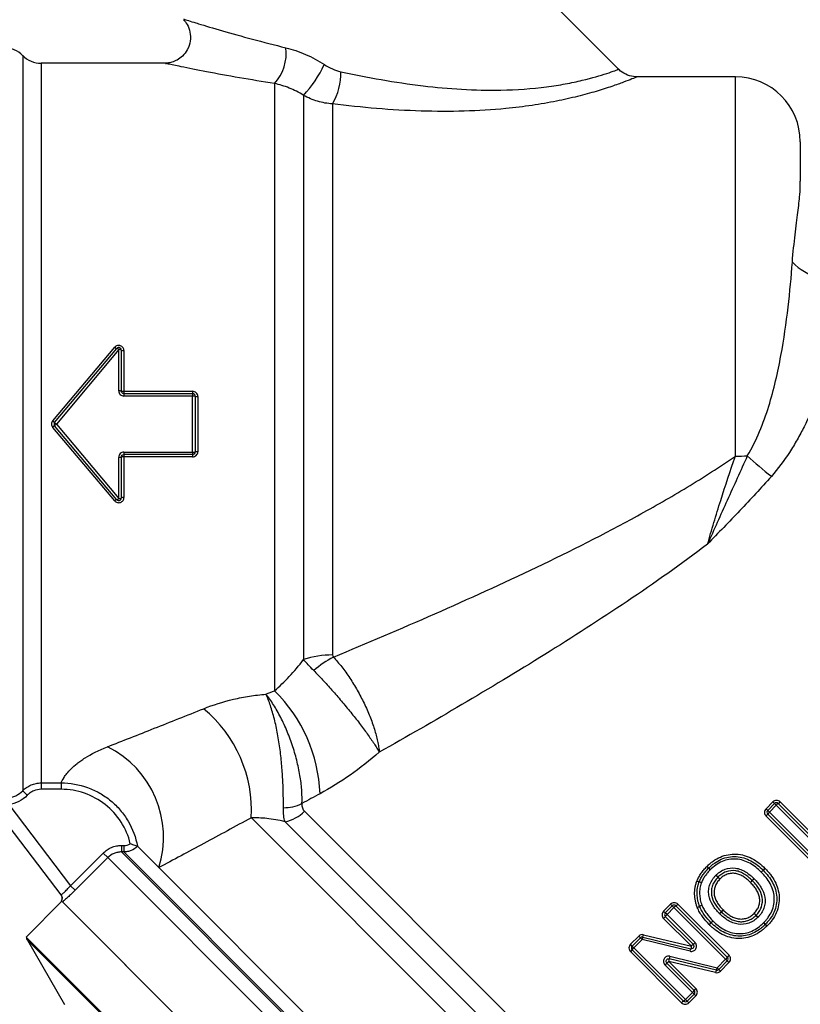
# Model space of a CAD drawing. Units: millimetres. Extents: x 131 to 275, y 83 to 276.
# Drawn here: x 158 to 188, y 201 to 239 of the extents above; entities that cross this region are included whole.
import ezdxf

# ---------------------------------------------------------------- set-up
doc = ezdxf.new("R2010")
doc.units = ezdxf.units.MM

msp = doc.modelspace()

# ---------------------------------------------------------------- linework, layer by layer
at = {"color": 7, "linetype": 'Continuous', "lineweight": 25}
for p, q in [((181.37, 237.204), (171.92, 246.655)), ((163.94, 237.418), (159.144, 237.418)), ((185.882, 236.893), (182.077, 236.893)), ((168.132, 236.636), (168.132, 213.246)), ((169.247, 236.179), (169.247, 214.448)), ((170.362, 235.849), (170.362, 214.623)), ((188.382, 234.393), (188.382, 232.874)), ((159.585, 223.646), (161.976, 226.476)), ((159.661, 223.582), (162.053, 226.433)), ((162.129, 226.389), (159.738, 223.518)), ((162.129, 224.799), (162.129, 226.389)), ((162.229, 226.368), (162.229, 224.79)), ((162.329, 226.348), (162.329, 224.781)), ((162.329, 224.781), (164.976, 224.781)), ((162.329, 224.781), (162.329, 224.69)), ((162.329, 224.69), (162.329, 224.598)), ((162.329, 224.69), (164.976, 224.69)), ((164.976, 224.598), (162.329, 224.598)), ((164.976, 224.781), (164.976, 224.69)), ((164.976, 224.69), (164.976, 224.598)), ((164.976, 222.439), (164.976, 224.598)), ((165.076, 224.59), (165.076, 222.446)), ((165.176, 224.582), (165.176, 222.454)), ((159.661, 223.582), (159.738, 223.518)), ((159.738, 223.518), (159.661, 223.454)), ((162.053, 220.604), (159.661, 223.454)), ((159.738, 223.518), (162.129, 220.648)), ((161.976, 220.561), (159.585, 223.391)), ((162.329, 222.439), (164.976, 222.439)), ((162.329, 222.439), (162.329, 222.346)), ((164.976, 222.346), (162.329, 222.346)), ((162.329, 222.346), (162.329, 222.255)), ((164.976, 222.439), (164.976, 222.346)), ((164.976, 222.346), (164.976, 222.255)), ((162.129, 220.648), (162.129, 222.237)), ((162.229, 222.246), (162.229, 220.668)), ((164.976, 222.255), (162.329, 222.255)), ((162.329, 222.255), (162.329, 220.688)), ((158.43, 209.396), (158.608, 209.222)), ((159.144, 209.696), (159.914, 209.696)), ((159.144, 209.696), (159.144, 209.448)), ((159.914, 209.448), (159.144, 209.448)), ((159.914, 209.696), (159.914, 209.448)), ((159.908, 205.388), (157.204, 208.939)), ((157.894, 208.857), (160.272, 205.735)), ((187.063, 208.698), (187.329, 208.965)), ((187.127, 208.634), (187.063, 208.698)), ((187.127, 208.634), (187.393, 208.901)), ((187.192, 208.569), (187.127, 208.634)), ((187.458, 208.836), (187.192, 208.569)), ((187.393, 208.901), (187.329, 208.965)), ((187.458, 208.836), (187.393, 208.901)), ((189.094, 207.2), (187.458, 208.836)), ((187.535, 208.901), (189.161, 207.274)), ((187.611, 208.966), (189.228, 207.349)), ((189.03, 206.448), (187.062, 208.416)), ((189.107, 206.513), (187.127, 208.493)), ((187.192, 208.569), (189.183, 206.578)), ((162.237, 207.284), (162.236, 207.035)), ((162.237, 207.284), (162.323, 207.284)), ((162.323, 207.284), (162.322, 207.034)), ((162.853, 207.253), (163.674, 206.433)), ((160.272, 205.735), (161.529, 206.992)), ((161.705, 206.816), (160.448, 205.559)), ((161.529, 206.992), (161.705, 206.816)), ((162.322, 207.034), (162.236, 207.035)), ((186.88, 206.26), (186.949, 206.332)), ((186.88, 206.26), (186.951, 206.329)), ((160.272, 205.735), (160.448, 205.559)), ((159.94, 205.136), (158.561, 203.757)), ((159.96, 205.115), (160.068, 205.008)), ((185.749, 179.326), (159.963, 205.112)), ((160.068, 205.008), (185.749, 179.326)), ((183.119, 204.755), (183.386, 205.021)), ((183.183, 204.691), (183.45, 204.957)), ((183.515, 204.892), (183.248, 204.626)), ((183.386, 205.021), (183.45, 204.957)), ((183.45, 204.957), (183.515, 204.892)), ((185.506, 202.901), (183.515, 204.892)), ((183.591, 204.957), (185.571, 202.977)), ((183.668, 205.022), (185.636, 203.054)), ((184.185, 203.406), (183.118, 204.473)), ((183.183, 204.691), (183.119, 204.755)), ((183.248, 204.626), (183.183, 204.691)), ((184.256, 203.477), (183.183, 204.549)), ((183.248, 204.626), (184.327, 203.547)), ((184.371, 177.947), (158.561, 203.757)), ((181.841, 203.477), (182.157, 203.792)), ((181.905, 203.412), (182.221, 203.728)), ((182.221, 203.728), (182.157, 203.792)), ((182.286, 203.663), (182.221, 203.728)), ((182.315, 203.755), (184.162, 203.309)), ((182.345, 203.846), (184.185, 203.406)), ((158.611, 203.636), (160.038, 201.164)), ((181.905, 203.412), (181.841, 203.477)), ((181.97, 203.347), (181.905, 203.412)), ((182.286, 203.663), (181.97, 203.347)), ((181.97, 203.347), (183.961, 201.356)), ((184.139, 203.211), (182.286, 203.663)), ((183.808, 201.226), (181.84, 203.195)), ((183.885, 201.291), (181.905, 203.271)), ((183.359, 203.016), (185.177, 202.572)), ((184.228, 201.623), (183.171, 202.679)), ((183.242, 202.75), (184.293, 201.699)), ((183.313, 202.82), (184.358, 201.776)), ((185.118, 202.389), (183.313, 202.82)), ((185.148, 202.48), (183.336, 202.918)), ((185.177, 202.572), (185.506, 202.901)), ((185.242, 202.507), (185.177, 202.572)), ((185.571, 202.836), (185.242, 202.507)), ((185.635, 202.772), (185.306, 202.443)), ((185.571, 202.836), (185.506, 202.901)), ((185.635, 202.772), (185.571, 202.836)), ((185.306, 202.443), (185.242, 202.507)), ((183.961, 201.356), (184.228, 201.623)), ((184.293, 201.558), (184.026, 201.291)), ((184.357, 201.494), (184.09, 201.227)), ((184.228, 201.623), (184.293, 201.558)), ((184.357, 201.494), (184.293, 201.558)), ((184.026, 201.291), (183.961, 201.356)), ((184.026, 201.291), (184.09, 201.227))]:
    msp.add_line(p, q, dxfattribs=at)
at = {"color": 8, "linetype": 'Continuous', "lineweight": 25}
for p, q in [((158.43, 237.718), (158.43, 209.396)), ((159.144, 237.418), (159.144, 209.696)), ((185.882, 222.287), (185.882, 236.893)), ((167.237, 208.352), (190.653, 184.937)), ((169.287, 208.601), (191.378, 186.51)), ((168.538, 208.2), (191.015, 185.723)), ((187.472, 181.049), (161.705, 206.816)), ((162.236, 207.035), (187.692, 181.579)), ((187.692, 181.665), (162.322, 207.034)), ((163.674, 206.433), (187.911, 182.195)), ((160.87, 201.377), (158.611, 203.636)), ((184.25, 177.997), (160.87, 201.377))]:
    msp.add_line(p, q, dxfattribs=at)
at = {"color": 7, "linetype": 'Continuous', "lineweight": 25, "flags": 128}
for points in [[(187.018, 206.404), (187.005, 206.39), (186.992, 206.376), (186.98, 206.364), (186.969, 206.353), (186.961, 206.344), (186.954, 206.337), (186.95, 206.333), (186.949, 206.332)], [(185.273, 204.657), (185.286, 204.671), (185.299, 204.685), (185.311, 204.697), (185.322, 204.708), (185.331, 204.717), (185.337, 204.724), (185.341, 204.728), (185.342, 204.729)], [(185.34, 204.731), (185.342, 204.732), (185.346, 204.736), (185.352, 204.743), (185.361, 204.752), (185.372, 204.762), (185.385, 204.774), (185.398, 204.787), (185.412, 204.801)], [(185.342, 204.729), (185.344, 204.73), (185.348, 204.734), (185.354, 204.741), (185.363, 204.75), (185.373, 204.761), (185.385, 204.773), (185.399, 204.787), (185.412, 204.801)]]:
    msp.add_lwpolyline(points, dxfattribs=at)
at = {"color": 7, "linetype": 'Continuous', "lineweight": 25}
for centre, radius, start, end in [((157.715, 237.018), 1, 44.427, 90), ((166.849, 237.799), 1.731, 317.8094, 7.1664), ((159.144, 238.418), 1, 224.427, 270), ((165.87, 239.325), 4.615, 317.027, 334.8782), ((168.392, 237.022), 2.293, 329.2483, 1.7697), ((185.882, 234.393), 2.5, 0, 90), ((189.53, 231.148), 2.014, 223.7891, 290.963), ((162.079, 226.569), 0.139, 222.2126, 259.1725), ((162.129, 226.368), 0.1, 0, 140), ((162.022, 226.29), 0.146, 42.4708, 77.7127), ((162.153, 226.25), 0.141, 57.3448, 99.799), ((162.305, 226.486), 0.14, 237.1383, 279.8466), ((162.154, 224.515), 0.285, 74.6999, 94.9914), ((162.305, 225.063), 0.283, 254.5935, 275.0246), ((164.976, 224.59), 0.1, 0, 90), ((165.001, 224.263), 0.335, 77.0567, 94.2488), ((165.151, 224.915), 0.333, 256.966, 274.2777), ((161.87, 226.331), 3.526, 229.5978, 231.2131), ((161.87, 220.705), 3.526, 128.7869, 130.4022), ((159.738, 223.518), 0.1, 140, 220), ((165.001, 222.773), 0.335, 265.7512, 282.9433), ((164.976, 222.446), 0.1, 270, 0), ((165.151, 222.122), 0.333, 85.7223, 103.034), ((185.884, 249.032), 26.745, 269.9967, 270.9811), ((202.657, 240.576), 24.506, 228.2585, 231.096), ((162.154, 222.521), 0.285, 265.0086, 285.3001), ((162.305, 221.973), 0.283, 84.9754, 105.4065), ((162.079, 220.468), 0.139, 100.8275, 137.7874), ((162.129, 220.668), 0.1, 220, 0), ((162.022, 220.746), 0.146, 282.2873, 317.5292), ((162.153, 220.787), 0.141, 260.201, 302.6552), ((162.305, 220.55), 0.14, 80.1534, 122.8617), ((170.349, 211.058), 3.565, 89.7885, 108.0065), ((172.335, 210.882), 4.141, 117.8761, 130.6073), ((164.009, 209.058), 5.877, 2.1585, 45.453), ((162.13, 208.623), 5.114, 356.9624, 50.2438), ((159.955, 207.603), 3.898, 342.5262, 63.436), ((168.494, 210.304), 1.564, 269.1273, 296.2058), ((187.197, 208.563), 0.1, 135, 225), ((187.464, 208.83), 0.1, 45, 135), ((187.699, 208.63), 0.317, 121.2775, 139.4959), ((187.371, 209.17), 0.315, 301.1996, 319.5205), ((168.274, 209.595), 1.419, 280.7155, 315.5283), ((186.857, 208.656), 0.315, 310.4795, 328.8004), ((187.398, 208.328), 0.317, 130.5041, 148.7225), ((198.063, 220.047), 18.988, 225.6265, 225.8996), ((178.187, 200.171), 9.131, 43.129, 43.6969), ((184.92, 206.341), 0.1, 133.5637, 135.6906), ((169.409, 190.494), 22.175, 45.6345, 45.8715), ((192.626, 213.711), 10.663, 223.1875, 223.6803), ((224.898, 167.069), 54.601, 133.9202, 134.0252), ((174.134, 194.515), 15.998, 46.2001, 46.5817), ((196.583, 216.964), 15.751, 223.3935, 223.7811), ((198.373, 219.814), 19.039, 226.247, 226.5643), ((171.666, 193.107), 18.745, 43.4111, 43.7334), ((210.163, 183.124), 32.844, 135.8407, 136.0151), ((227.392, 164.059), 58.504, 134.20009, 134.29802), ((186.879, 206.26), 0.1, 43.9465, 46.0712), ((184.632, 206.475), 0.613, 247.6085, 256.224), ((184.68, 206.525), 0.67, 245.4428, 253.3108), ((184.579, 205.845), 0.1, 157.3008, 159.6441), ((184.306, 205.192), 0.711, 67.8569, 75.3636), ((184.253, 205.14), 0.779, 65.6734, 72.5118), ((155.885, 235.544), 42.614, 315.8507, 315.9851), ((156.759, 236.415), 42.612, 314.191, 314.3254), ((159.7, 205.249), 0.25, 335.5762, 37.292), ((159.709, 205.237), 0.25, 336.584, 37.2826), ((183.52, 204.887), 0.1, 45, 135), ((183.756, 204.686), 0.317, 121.2775, 139.4959), ((183.428, 205.227), 0.315, 301.1996, 319.5205), ((184.233, 205.471), 0.591, 287.557, 297.0808), ((184.21, 205.448), 0.587, 290.4686, 300.0834), ((184.797, 204.346), 0.667, 107.816, 116.2677), ((184.596, 204.979), 0.1, 199.8992, 202.8367), ((184.825, 204.369), 0.654, 110.7056, 119.3418), ((182.914, 204.713), 0.315, 310.4795, 328.8004), ((183.254, 204.62), 0.1, 135, 225), ((183.454, 204.385), 0.317, 130.5041, 148.7225), ((247.129, 140.839), 88.882, 134.0413, 134.10577), ((174.556, 191.888), 17.564, 46.3518, 46.6958), ((199.133, 216.464), 17.208, 223.2691, 223.6202), ((176.217, 194.608), 14.459, 43.2499, 43.6721), ((196.876, 215.267), 14.759, 226.3009, 226.7146), ((203.564, 185.37), 26.557, 134.5099, 134.7256), ((199.613, 190.074), 20.436, 135.8555, 136.1359), ((167.459, 222.105), 24.95, 314.4995, 314.7291), ((185.018, 204.379), 0.1, 224.6717, 226.0658), ((167.031, 221.674), 24.953, 315.8936, 316.1232), ((179.245, 196.933), 10.677, 43.1898, 43.682), ((194.273, 211.961), 10.581, 226.33, 226.8266), ((186.961, 204.313), 0.1, 313.5656, 316.4475), ((193.703, 210.491), 9.143, 223.1315, 223.6986), ((180.841, 197.63), 9.061, 46.3132, 46.8855), ((159.044, 203.886), 0.5, 195, 210), ((182.292, 203.658), 0.1, 76.4211, 135), ((182.629, 203.604), 0.348, 154.386, 170.2332), ((182.027, 203.899), 0.322, 333.4054, 350.5212), ((181.976, 203.342), 0.1, 135, 225), ((182.176, 203.107), 0.317, 130.5041, 148.7225), ((181.89, 203.78), 2.32, 345.797, 348.2832), ((188.403, 202.362), 4.346, 166.0896, 167.4126), ((186.812, 200.814), 3.691, 133.8358, 135.388), ((181.684, 206.155), 3.713, 313.8425, 315.3858), ((181.635, 203.434), 0.315, 310.4795, 328.8004), ((185.975, 202.358), 2.697, 165.8948, 168.0319), ((185.3, 203.142), 0.317, 310.5041, 328.7225), ((185.841, 202.814), 0.315, 130.4795, 148.8004), ((185.5, 202.907), 0.1, 315, 45), ((186.767, 199.118), 5.061, 134.1509, 135.283), ((179.738, 206.36), 5.032, 314.1459, 315.2847), ((177.567, 204.233), 5.917, 346.1879, 347.1587), ((184.834, 202.631), 0.348, 334.397, 350.2427), ((185.436, 202.336), 0.322, 153.4163, 170.5308), ((185.171, 202.578), 0.1, 256.431, 315), ((184.022, 201.864), 0.317, 310.5041, 328.7225), ((184.562, 201.536), 0.315, 130.4795, 148.8004), ((184.222, 201.628), 0.1, 315, 45), ((184.048, 201.022), 0.315, 121.1996, 139.5205), ((183.72, 201.562), 0.317, 301.2775, 319.4959), ((183.956, 201.362), 0.1, 225, 315)]:
    msp.add_arc(centre, radius, start, end, dxfattribs=at)
for points, knots in [([(164.623, 239.096), (164.672, 239.038), (164.79, 238.898), (164.892, 238.612), (164.903, 238.269), (164.795, 237.944), (164.606, 237.697), (164.393, 237.541), (164.19, 237.458), (164.04, 237.424), (163.959, 237.422), (163.939, 237.422)], [0, 0, 0, 0, 0.1002281, 0.2404001, 0.392234, 0.5480839, 0.6845582, 0.7975547, 0.8936169, 0.9735159, 1, 1, 1, 1]), ([(168.567, 238.015), (168.821, 237.953), (169.077, 237.866), (169.574, 237.649), (169.815, 237.518), (170.049, 237.365)], [0, 0, 0, 0, 0.5, 0.5, 1, 1, 1, 1]), ([(170.049, 237.365), (170.148, 237.301), (170.251, 237.245), (170.463, 237.153), (170.572, 237.117), (170.684, 237.093)], [0, 0, 0, 0, 0.5, 0.5, 1, 1, 1, 1]), ([(182.078, 236.899), (182.038, 236.899), (181.892, 236.898), (181.655, 236.987), (181.453, 237.098), (181.387, 237.192), (181.381, 237.201)], [0, 0, 0, 0, 0.151946, 0.55835, 0.95994, 1, 1, 1, 1]), ([(169.247, 236.179), (169.068, 236.295), (168.883, 236.389), (168.508, 236.54), (168.317, 236.597), (168.132, 236.636)], [0, 0, 0, 0, 0.5, 0.5, 1, 1, 1, 1]), ([(170.362, 235.849), (170.168, 235.864), (169.978, 235.899), (169.605, 236.009), (169.421, 236.085), (169.247, 236.179)], [0, 0, 0, 0, 0.5, 0.5, 1, 1, 1, 1]), ([(188.076, 229.754), (188.106, 230.142), (188.144, 230.492), (188.202, 230.971), (188.221, 231.124), (188.258, 231.409), (188.275, 231.544), (188.321, 231.923), (188.345, 232.145), (188.376, 232.543), (188.382, 232.719), (188.382, 232.874)], [0, 0, 0, 0, 0.25, 0.25, 0.375, 0.375, 0.5, 0.5, 0.75, 0.75, 1, 1, 1, 1]), ([(186.341, 222.291), (186.525, 222.593), (186.679, 222.908), (186.949, 223.552), (187.064, 223.879), (187.266, 224.531), (187.354, 224.858), (187.508, 225.51), (187.576, 225.836), (187.753, 226.796), (187.84, 227.416), (187.981, 228.617), (188.034, 229.197), (188.076, 229.754)], [0, 0, 0, 0, 0.125, 0.125, 0.25, 0.25, 0.375, 0.375, 0.5, 0.5, 0.75, 0.75, 1, 1, 1, 1]), ([(190.251, 229.267), (190.156, 228.672), (190.041, 228.052), (189.753, 226.774), (189.579, 226.115), (189.246, 225.104), (189.123, 224.762), (188.849, 224.084), (188.698, 223.747), (188.445, 223.248), (188.356, 223.082), (188.167, 222.753), (188.068, 222.589), (187.754, 222.107), (187.524, 221.798), (187.267, 221.505)], [0, 0, 0, 0, 0.25, 0.25, 0.5, 0.5, 0.625, 0.625, 0.75, 0.75, 0.8125, 0.8125, 0.875, 0.875, 1, 1, 1, 1]), ([(162.329, 226.348), (162.329, 226.389), (162.317, 226.428), (162.271, 226.494), (162.237, 226.52), (162.16, 226.548), (162.117, 226.55), (162.038, 226.529), (162.002, 226.507), (161.976, 226.476)], [0, 0, 0, 0, 0.25, 0.25, 0.5, 0.5, 0.75, 0.75, 1, 1, 1, 1]), ([(162.129, 224.799), (162.129, 224.746), (162.151, 224.694), (162.224, 224.62), (162.276, 224.598), (162.329, 224.598)], [0, 0, 0, 0, 0.5, 0.5, 1, 1, 1, 1]), ([(162.329, 224.69), (162.303, 224.69), (162.277, 224.701), (162.24, 224.738), (162.229, 224.764), (162.229, 224.79)], [0, 0, 0, 0, 0.5, 0.5, 1, 1, 1, 1]), ([(165.176, 224.582), (165.176, 224.635), (165.154, 224.686), (165.08, 224.76), (165.029, 224.781), (164.976, 224.781)], [0, 0, 0, 0, 0.5, 0.5, 1, 1, 1, 1]), ([(159.585, 223.646), (159.554, 223.61), (159.538, 223.565), (159.538, 223.472), (159.554, 223.426), (159.585, 223.391)], [0, 0, 0, 0, 0.5, 0.5, 1, 1, 1, 1]), ([(162.329, 222.439), (162.276, 222.439), (162.224, 222.417), (162.151, 222.342), (162.129, 222.29), (162.129, 222.237)], [0, 0, 0, 0, 0.5, 0.5, 1, 1, 1, 1]), ([(162.229, 222.246), (162.229, 222.272), (162.24, 222.298), (162.277, 222.335), (162.303, 222.346), (162.329, 222.346)], [0, 0, 0, 0, 0.5, 0.5, 1, 1, 1, 1]), ([(164.976, 222.255), (165.029, 222.255), (165.08, 222.277), (165.154, 222.35), (165.176, 222.401), (165.176, 222.454)], [0, 0, 0, 0, 0.5, 0.5, 1, 1, 1, 1]), ([(170.399, 214.542), (171.689, 215.078), (172.994, 215.633), (175.611, 216.784), (176.926, 217.381), (179.537, 218.632), (180.835, 219.286), (182.757, 220.341), (183.393, 220.705), (184.652, 221.468), (185.276, 221.867), (185.882, 222.287)], [0, 0, 0, 0, 0.25, 0.25, 0.5, 0.5, 0.75, 0.75, 0.875, 0.875, 1, 1, 1, 1]), ([(186.341, 222.291), (186.084, 221.719), (185.824, 221.149), (185.438, 220.295), (185.311, 220.012), (185.059, 219.448), (184.934, 219.168), (184.811, 218.892)], [0, 0, 0, 0, 0.5, 0.5, 0.75, 0.75, 1, 1, 1, 1]), ([(184.811, 218.892), (184.887, 219.165), (184.968, 219.443), (185.138, 220.007), (185.227, 220.294), (185.499, 221.151), (185.688, 221.719), (185.882, 222.287)], [0, 0, 0, 0, 0.25, 0.25, 0.5, 0.5, 1, 1, 1, 1]), ([(187.267, 221.505), (186.872, 221.057), (186.465, 220.619), (185.641, 219.753), (185.222, 219.326), (184.811, 218.892)], [0, 0, 0, 0, 0.5, 0.5, 1, 1, 1, 1]), ([(161.976, 220.561), (162.002, 220.529), (162.038, 220.507), (162.117, 220.486), (162.161, 220.488), (162.237, 220.516), (162.271, 220.542), (162.317, 220.608), (162.329, 220.648), (162.329, 220.688)], [0, 0, 0, 0, 0.25, 0.25, 0.5, 0.5, 0.75, 0.75, 1, 1, 1, 1]), ([(184.811, 218.892), (183.795, 218.123), (182.76, 217.393), (180.666, 215.985), (179.608, 215.306), (177.481, 213.983), (176.413, 213.34), (174.283, 212.086), (173.22, 211.475), (172.167, 210.879)], [0, 0, 0, 0, 0.25, 0.25, 0.5, 0.5, 0.75, 0.75, 1, 1, 1, 1]), ([(168.132, 213.246), (168.32, 213.411), (168.51, 213.593), (168.884, 213.992), (169.07, 214.212), (169.247, 214.448)], [0, 0, 0, 0, 0.5, 0.5, 1, 1, 1, 1]), ([(170.399, 214.542), (170.506, 214.427), (170.613, 214.301), (170.77, 214.099), (170.822, 214.029), (170.926, 213.885), (170.978, 213.81), (171.129, 213.581), (171.226, 213.424), (171.41, 213.1), (171.499, 212.931), (171.66, 212.595), (171.734, 212.428), (171.835, 212.177), (171.866, 212.093), (171.925, 211.927), (171.952, 211.846), (172.027, 211.606), (172.068, 211.451), (172.116, 211.227), (172.13, 211.154), (172.152, 211.013), (172.161, 210.944), (172.167, 210.879)], [0, 0, 0, 0, 0.125, 0.125, 0.1875, 0.1875, 0.25, 0.25, 0.375, 0.375, 0.5, 0.5, 0.625, 0.625, 0.6875, 0.6875, 0.75, 0.75, 0.875, 0.875, 0.9375, 0.9375, 1, 1, 1, 1]), ([(169.64, 214.026), (169.751, 213.912), (169.865, 213.792), (170.041, 213.603), (170.1, 213.538), (170.221, 213.405), (170.282, 213.337), (170.465, 213.13), (170.587, 212.99), (170.829, 212.705), (170.95, 212.558), (171.182, 212.271), (171.294, 212.13), (171.455, 211.92), (171.508, 211.85), (171.609, 211.713), (171.658, 211.647), (171.798, 211.451), (171.884, 211.327), (172.001, 211.149), (172.038, 211.092), (172.106, 210.982), (172.138, 210.928), (172.167, 210.879)], [0, 0, 0, 0, 0.125, 0.125, 0.1875, 0.1875, 0.25, 0.25, 0.375, 0.375, 0.5, 0.5, 0.625, 0.625, 0.6875, 0.6875, 0.75, 0.75, 0.875, 0.875, 0.9375, 0.9375, 1, 1, 1, 1]), ([(165.401, 212.555), (165.762, 212.7), (166.145, 212.821), (166.749, 212.963), (166.956, 213.004), (167.374, 213.07), (167.586, 213.096), (167.8, 213.114)], [0, 0, 0, 0, 0.5, 0.5, 0.75, 0.75, 1, 1, 1, 1]), ([(168.471, 208.74), (168.473, 208.885), (168.472, 209.043), (168.468, 209.3), (168.465, 209.39), (168.459, 209.573), (168.455, 209.666), (168.446, 209.857), (168.44, 209.954), (168.427, 210.152), (168.42, 210.254), (168.394, 210.56), (168.372, 210.764), (168.319, 211.175), (168.287, 211.381), (168.213, 211.778), (168.172, 211.969), (168.078, 212.34), (168.027, 212.513), (167.946, 212.753), (167.918, 212.83), (167.86, 212.977), (167.83, 213.048), (167.8, 213.114)], [0, 0, 0, 0, 0.125, 0.125, 0.1875, 0.1875, 0.25, 0.25, 0.3125, 0.3125, 0.375, 0.375, 0.5, 0.5, 0.625, 0.625, 0.75, 0.75, 0.875, 0.875, 0.9375, 0.9375, 1, 1, 1, 1]), ([(169.185, 208.901), (169.194, 209.047), (169.193, 209.206), (169.176, 209.462), (169.169, 209.55), (169.148, 209.731), (169.135, 209.823), (169.106, 210.01), (169.088, 210.105), (169.049, 210.299), (169.027, 210.398), (168.955, 210.694), (168.899, 210.892), (168.77, 211.286), (168.698, 211.484), (168.542, 211.861), (168.459, 212.043), (168.28, 212.392), (168.188, 212.555), (168.045, 212.779), (167.997, 212.851), (167.899, 212.988), (167.849, 213.053), (167.8, 213.114)], [0, 0, 0, 0, 0.125, 0.125, 0.1875, 0.1875, 0.25, 0.25, 0.3125, 0.3125, 0.375, 0.375, 0.5, 0.5, 0.625, 0.625, 0.75, 0.75, 0.875, 0.875, 0.9375, 0.9375, 1, 1, 1, 1]), ([(161.699, 211.09), (162.278, 211.317), (162.881, 211.553), (164.119, 212.043), (164.754, 212.295), (165.401, 212.555)], [0, 0, 0, 0, 0.5, 0.5, 1, 1, 1, 1]), ([(159.914, 209.696), (159.933, 209.745), (159.964, 209.815), (160.051, 209.952), (160.088, 210.003), (160.178, 210.114), (160.232, 210.174), (160.361, 210.301), (160.437, 210.369), (160.57, 210.474), (160.618, 210.51), (160.72, 210.583), (160.776, 210.621), (161.068, 210.806), (161.352, 210.955), (161.699, 211.09)], [0, 0, 0, 0, 0.25, 0.25, 0.375, 0.375, 0.5, 0.5, 0.625, 0.625, 0.6875, 0.6875, 0.75, 0.75, 1, 1, 1, 1]), ([(172.167, 210.879), (171.805, 210.561), (171.427, 210.266), (170.663, 209.733), (170.275, 209.493), (169.882, 209.279)], [0, 0, 0, 0, 0.5, 0.5, 1, 1, 1, 1]), ([(157.858, 209.104), (157.967, 209.119), (158.07, 209.152), (158.266, 209.252), (158.353, 209.317), (158.43, 209.396)], [0, 0, 0, 0, 0.5, 0.5, 1, 1, 1, 1]), ([(158.43, 209.396), (158.476, 209.443), (158.527, 209.486), (158.636, 209.56), (158.695, 209.592), (158.817, 209.644), (158.88, 209.663), (159.01, 209.69), (159.077, 209.696), (159.144, 209.696)], [0, 0, 0, 0, 0.25, 0.25, 0.5, 0.5, 0.75, 0.75, 1, 1, 1, 1]), ([(159.144, 209.448), (159.043, 209.448), (158.945, 209.428), (158.807, 209.369), (158.763, 209.345), (158.681, 209.289), (158.643, 209.258), (158.608, 209.222)], [0, 0, 0, 0, 0.5, 0.5, 0.75, 0.75, 1, 1, 1, 1]), ([(159.914, 209.696), (160.262, 209.696), (160.601, 209.637), (161.091, 209.46), (161.247, 209.387), (161.545, 209.217), (161.688, 209.118), (161.955, 208.897), (162.077, 208.776), (162.299, 208.514), (162.4, 208.373), (162.665, 207.924), (162.789, 207.595), (162.853, 207.253)], [0, 0, 0, 0, 0.25, 0.25, 0.375, 0.375, 0.5, 0.5, 0.625, 0.625, 0.75, 0.75, 1, 1, 1, 1]), ([(162.576, 207.353), (162.503, 207.651), (162.383, 207.93), (162.052, 208.446), (161.848, 208.671), (161.366, 209.051), (161.1, 209.196), (160.52, 209.398), (160.221, 209.448), (159.914, 209.448)], [0, 0, 0, 0, 0.25, 0.25, 0.5, 0.5, 0.75, 0.75, 1, 1, 1, 1]), ([(158.608, 209.222), (158.512, 209.123), (158.403, 209.043), (158.159, 208.918), (158.03, 208.877), (157.894, 208.857)], [0, 0, 0, 0, 0.5, 0.5, 1, 1, 1, 1]), ([(187.611, 208.966), (187.574, 209.003), (187.522, 209.024), (187.418, 209.023), (187.366, 209.002), (187.329, 208.965)], [0, 0, 0, 0, 0.5, 0.5, 1, 1, 1, 1]), ([(168.538, 208.2), (168.513, 208.269), (168.495, 208.348), (168.473, 208.529), (168.469, 208.63), (168.471, 208.74)], [0, 0, 0, 0, 0.5, 0.5, 1, 1, 1, 1]), ([(169.185, 208.901), (169.18, 208.837), (169.187, 208.779), (169.223, 208.679), (169.251, 208.637), (169.287, 208.601)], [0, 0, 0, 0, 0.5, 0.5, 1, 1, 1, 1]), ([(187.063, 208.698), (187.025, 208.661), (187.004, 208.609), (187.004, 208.505), (187.025, 208.454), (187.062, 208.416)], [0, 0, 0, 0, 0.5, 0.5, 1, 1, 1, 1]), ([(167.237, 208.352), (166.615, 208.014), (166.005, 207.683), (164.814, 207.042), (164.233, 206.731), (163.674, 206.433)], [0, 0, 0, 0, 0.5, 0.5, 1, 1, 1, 1]), ([(168.538, 208.2), (168.288, 208.264), (168.053, 208.301), (167.616, 208.346), (167.417, 208.352), (167.237, 208.352)], [0, 0, 0, 0, 0.5, 0.5, 1, 1, 1, 1]), ([(161.529, 206.992), (161.576, 207.039), (161.627, 207.081), (161.736, 207.153), (161.793, 207.184), (161.914, 207.234), (161.978, 207.253), (162.106, 207.278), (162.171, 207.284), (162.237, 207.284)], [0, 0, 0, 0, 0.25, 0.25, 0.5, 0.5, 0.75, 0.75, 1, 1, 1, 1]), ([(162.853, 207.254), (162.783, 207.184), (162.7, 207.129), (162.564, 207.073), (162.516, 207.058), (162.42, 207.039), (162.372, 207.034), (162.322, 207.034)], [0, 0, 0, 0, 0.5, 0.5, 0.75, 0.75, 1, 1, 1, 1]), ([(162.853, 207.254), (162.846, 207.256), (162.809, 207.267), (162.704, 207.302), (162.639, 207.326), (162.576, 207.353)], [0, 0, 0, 0, 0.5, 0.5, 1, 1, 1, 1]), ([(162.236, 207.035), (162.187, 207.035), (162.138, 207.03), (162.042, 207.011), (161.995, 206.997), (161.858, 206.941), (161.775, 206.886), (161.705, 206.816)], [0, 0, 0, 0, 0.25, 0.25, 0.5, 0.5, 1, 1, 1, 1]), ([(184.789, 206.479), (184.827, 206.515), (184.866, 206.552), (184.945, 206.62), (184.987, 206.653), (185.115, 206.745), (185.207, 206.797), (185.398, 206.88), (185.5, 206.912), (185.707, 206.949), (185.813, 206.956), (186.021, 206.946), (186.124, 206.929), (186.327, 206.871), (186.424, 206.832), (186.61, 206.734), (186.699, 206.676), (186.865, 206.548), (186.942, 206.477), (187.018, 206.404)], [0, 0, 0, 0, 0.0625, 0.0625, 0.125, 0.125, 0.25, 0.25, 0.375, 0.375, 0.5, 0.5, 0.625, 0.625, 0.75, 0.75, 0.875, 0.875, 1, 1, 1, 1]), ([(184.851, 206.413), (184.887, 206.448), (184.923, 206.482), (184.998, 206.547), (185.037, 206.577), (185.158, 206.664), (185.245, 206.713), (185.426, 206.792), (185.521, 206.821), (185.717, 206.856), (185.816, 206.861), (186.013, 206.85), (186.113, 206.833), (186.301, 206.776), (186.391, 206.738), (186.566, 206.644), (186.649, 206.589), (186.805, 206.468), (186.877, 206.401), (186.949, 206.332)], [0, 0, 0, 0, 0.0625, 0.0625, 0.125, 0.125, 0.25, 0.25, 0.375, 0.375, 0.5, 0.5, 0.625, 0.625, 0.75, 0.75, 0.875, 0.875, 1, 1, 1, 1]), ([(186.88, 206.26), (186.812, 206.324), (186.745, 206.388), (186.599, 206.502), (186.522, 206.554), (186.358, 206.644), (186.274, 206.681), (186.098, 206.736), (186.005, 206.753), (185.82, 206.766), (185.727, 206.761), (185.543, 206.73), (185.454, 206.703), (185.283, 206.629), (185.202, 206.582), (185.051, 206.474), (184.982, 206.411), (184.915, 206.347)], [0, 0, 0, 0, 0.125, 0.125, 0.25, 0.25, 0.375, 0.375, 0.5, 0.5, 0.625, 0.625, 0.75, 0.75, 0.875, 0.875, 1, 1, 1, 1]), ([(184.401, 205.916), (184.423, 205.968), (184.447, 206.02), (184.502, 206.119), (184.532, 206.167), (184.597, 206.26), (184.632, 206.305), (184.705, 206.392), (184.744, 206.433), (184.784, 206.474)], [0, 0, 0, 0, 0.25, 0.25, 0.5, 0.5, 0.75, 0.75, 1, 1, 1, 1]), ([(184.487, 205.884), (184.508, 205.933), (184.53, 205.982), (184.582, 206.076), (184.61, 206.121), (184.672, 206.209), (184.705, 206.252), (184.774, 206.333), (184.811, 206.372), (184.849, 206.411)], [0, 0, 0, 0, 0.25, 0.25, 0.5, 0.5, 0.75, 0.75, 1, 1, 1, 1]), ([(184.915, 206.347), (184.879, 206.311), (184.844, 206.274), (184.779, 206.197), (184.748, 206.157), (184.69, 206.074), (184.663, 206.031), (184.614, 205.943), (184.593, 205.897), (184.574, 205.85)], [0, 0, 0, 0, 0.25, 0.25, 0.5, 0.5, 0.75, 0.75, 1, 1, 1, 1]), ([(185.137, 206.143), (185.163, 206.167), (185.188, 206.191), (185.242, 206.235), (185.269, 206.255), (185.356, 206.313), (185.418, 206.346), (185.613, 206.417), (185.755, 206.431), (185.96, 206.403), (186.028, 206.385), (186.157, 206.334), (186.218, 206.303), (186.336, 206.231), (186.393, 206.189), (186.5, 206.102), (186.551, 206.054), (186.601, 206.006)], [0, 0, 0, 0, 0.0625, 0.0625, 0.125, 0.125, 0.25, 0.25, 0.5, 0.5, 0.625, 0.625, 0.75, 0.75, 0.875, 0.875, 1, 1, 1, 1]), ([(187.023, 206.399), (187.06, 206.361), (187.096, 206.323), (187.166, 206.245), (187.199, 206.205), (187.294, 206.08), (187.351, 205.993), (187.447, 205.81), (187.487, 205.715), (187.545, 205.514), (187.563, 205.409), (187.573, 205.2), (187.567, 205.096), (187.53, 204.89), (187.499, 204.789), (187.416, 204.598), (187.363, 204.507), (187.272, 204.378), (187.24, 204.337), (187.172, 204.258), (187.135, 204.22), (187.099, 204.182)], [0, 0, 0, 0, 0.0625, 0.0625, 0.125, 0.125, 0.25, 0.25, 0.375, 0.375, 0.5, 0.5, 0.625, 0.625, 0.75, 0.75, 0.875, 0.875, 0.9375, 0.9375, 1, 1, 1, 1]), ([(185.268, 204.662), (185.22, 204.712), (185.172, 204.762), (185.084, 204.87), (185.044, 204.926), (184.933, 205.104), (184.879, 205.235), (184.85, 205.444), (184.849, 205.514), (184.863, 205.653), (184.878, 205.721), (184.926, 205.853), (184.958, 205.915), (185.016, 206.002), (185.037, 206.03), (185.081, 206.084), (185.106, 206.11), (185.13, 206.135)], [0, 0, 0, 0, 0.125, 0.125, 0.25, 0.25, 0.5, 0.5, 0.625, 0.625, 0.75, 0.75, 0.875, 0.875, 0.9375, 0.9375, 1, 1, 1, 1]), ([(185.207, 206.062), (185.185, 206.039), (185.163, 206.015), (185.122, 205.967), (185.104, 205.941), (185.051, 205.863), (185.022, 205.806), (184.978, 205.687), (184.965, 205.626), (184.953, 205.5), (184.954, 205.436), (184.983, 205.247), (185.035, 205.13), (185.136, 204.97), (185.173, 204.919), (185.253, 204.822), (185.296, 204.777), (185.34, 204.731)], [0, 0, 0, 0, 0.0625, 0.0625, 0.125, 0.125, 0.25, 0.25, 0.375, 0.375, 0.5, 0.5, 0.75, 0.75, 0.875, 0.875, 1, 1, 1, 1]), ([(185.283, 205.989), (185.264, 205.968), (185.244, 205.948), (185.207, 205.904), (185.19, 205.881), (185.143, 205.811), (185.117, 205.761), (185.058, 205.601), (185.048, 205.485), (185.077, 205.318), (185.094, 205.263), (185.138, 205.159), (185.166, 205.109), (185.228, 205.014), (185.261, 204.969), (185.333, 204.882), (185.373, 204.841), (185.412, 204.801)], [0, 0, 0, 0, 0.0625, 0.0625, 0.125, 0.125, 0.25, 0.25, 0.5, 0.5, 0.625, 0.625, 0.75, 0.75, 0.875, 0.875, 1, 1, 1, 1]), ([(186.531, 205.934), (186.486, 205.977), (186.44, 206.021), (186.344, 206.101), (186.293, 206.138), (186.187, 206.205), (186.131, 206.234), (186.016, 206.282), (185.954, 206.3), (185.769, 206.327), (185.641, 206.315), (185.464, 206.25), (185.408, 206.22), (185.33, 206.168), (185.305, 206.149), (185.257, 206.109), (185.234, 206.087), (185.211, 206.065)], [0, 0, 0, 0, 0.125, 0.125, 0.25, 0.25, 0.375, 0.375, 0.5, 0.5, 0.75, 0.75, 0.875, 0.875, 0.9375, 0.9375, 1, 1, 1, 1]), ([(186.461, 205.862), (186.421, 205.901), (186.381, 205.94), (186.294, 206.012), (186.249, 206.046), (186.155, 206.107), (186.106, 206.134), (186.003, 206.178), (185.949, 206.196), (185.838, 206.214), (185.781, 206.216), (185.67, 206.207), (185.614, 206.194), (185.509, 206.156), (185.46, 206.128), (185.366, 206.065), (185.324, 206.028), (185.283, 205.989)], [0, 0, 0, 0, 0.125, 0.125, 0.25, 0.25, 0.375, 0.375, 0.5, 0.5, 0.625, 0.625, 0.75, 0.75, 0.875, 0.875, 1, 1, 1, 1]), ([(186.605, 206.001), (186.653, 205.951), (186.702, 205.9), (186.789, 205.792), (186.831, 205.736), (186.94, 205.559), (186.995, 205.427), (187.037, 205.152), (187.025, 205.007), (186.957, 204.809), (186.927, 204.746), (186.87, 204.657), (186.849, 204.629), (186.805, 204.575), (186.781, 204.549), (186.757, 204.524)], [0, 0, 0, 0, 0.125, 0.125, 0.25, 0.25, 0.5, 0.5, 0.75, 0.75, 0.875, 0.875, 0.9375, 0.9375, 1, 1, 1, 1]), ([(186.967, 204.307), (186.999, 204.341), (187.031, 204.374), (187.092, 204.444), (187.121, 204.481), (187.201, 204.593), (187.247, 204.673), (187.321, 204.843), (187.347, 204.931), (187.378, 205.112), (187.382, 205.205), (187.371, 205.39), (187.353, 205.481), (187.298, 205.658), (187.261, 205.741), (187.173, 205.903), (187.12, 205.98), (187.007, 206.126), (186.944, 206.193), (186.88, 206.26)], [0, 0, 0, 0, 0.0625, 0.0625, 0.125, 0.125, 0.25, 0.25, 0.375, 0.375, 0.5, 0.5, 0.625, 0.625, 0.75, 0.75, 0.875, 0.875, 1, 1, 1, 1]), ([(186.951, 206.329), (187.02, 206.258), (187.087, 206.186), (187.207, 206.031), (187.262, 205.948), (187.355, 205.775), (187.394, 205.685), (187.449, 205.496), (187.467, 205.398), (187.478, 205.202), (187.473, 205.102), (187.439, 204.91), (187.41, 204.815), (187.331, 204.634), (187.283, 204.55), (187.197, 204.429), (187.166, 204.39), (187.102, 204.316), (187.068, 204.28), (187.034, 204.244)], [0, 0, 0, 0, 0.125, 0.125, 0.25, 0.25, 0.375, 0.375, 0.5, 0.5, 0.625, 0.625, 0.75, 0.75, 0.875, 0.875, 0.9375, 0.9375, 1, 1, 1, 1]), ([(159.908, 205.388), (159.91, 205.385), (159.922, 205.391), (159.962, 205.422), (159.991, 205.446), (160.059, 205.51), (160.099, 205.549), (160.184, 205.637), (160.228, 205.685), (160.272, 205.735)], [0, 0, 0, 0, 0.25, 0.25, 0.5, 0.5, 0.75, 0.75, 1, 1, 1, 1]), ([(184.411, 204.907), (184.397, 204.948), (184.382, 204.988), (184.358, 205.07), (184.348, 205.112), (184.324, 205.239), (184.315, 205.324), (184.311, 205.495), (184.316, 205.58), (184.337, 205.705), (184.345, 205.746), (184.368, 205.828), (184.383, 205.868), (184.398, 205.908)], [0, 0, 0, 0, 0.125, 0.125, 0.25, 0.25, 0.5, 0.5, 0.75, 0.75, 0.875, 0.875, 1, 1, 1, 1]), ([(184.502, 204.945), (184.488, 204.982), (184.475, 205.02), (184.452, 205.097), (184.443, 205.135), (184.42, 205.252), (184.411, 205.331), (184.406, 205.491), (184.41, 205.57), (184.429, 205.689), (184.437, 205.728), (184.458, 205.805), (184.472, 205.842), (184.486, 205.88)], [0, 0, 0, 0, 0.125, 0.125, 0.25, 0.25, 0.5, 0.5, 0.75, 0.75, 0.875, 0.875, 1, 1, 1, 1]), ([(184.574, 205.85), (184.561, 205.816), (184.548, 205.781), (184.529, 205.709), (184.521, 205.673), (184.504, 205.563), (184.501, 205.489), (184.507, 205.34), (184.515, 205.267), (184.537, 205.159), (184.546, 205.123), (184.568, 205.052), (184.58, 205.016), (184.593, 204.981)], [0, 0, 0, 0, 0.125, 0.125, 0.25, 0.25, 0.5, 0.5, 0.75, 0.75, 0.875, 0.875, 1, 1, 1, 1]), ([(186.603, 204.67), (186.642, 204.711), (186.68, 204.754), (186.742, 204.849), (186.767, 204.9), (186.803, 205.007), (186.814, 205.064), (186.821, 205.177), (186.819, 205.234), (186.798, 205.345), (186.781, 205.4), (186.736, 205.503), (186.709, 205.553), (186.647, 205.647), (186.613, 205.693), (186.54, 205.78), (186.501, 205.821), (186.461, 205.862)], [0, 0, 0, 0, 0.125, 0.125, 0.25, 0.25, 0.375, 0.375, 0.5, 0.5, 0.625, 0.625, 0.75, 0.75, 0.875, 0.875, 1, 1, 1, 1]), ([(186.679, 204.597), (186.723, 204.643), (186.765, 204.691), (186.834, 204.798), (186.862, 204.855), (186.922, 205.034), (186.933, 205.166), (186.891, 205.415), (186.84, 205.533), (186.739, 205.692), (186.701, 205.743), (186.621, 205.84), (186.577, 205.886), (186.533, 205.932)], [0, 0, 0, 0, 0.125, 0.125, 0.25, 0.25, 0.5, 0.5, 0.75, 0.75, 0.875, 0.875, 1, 1, 1, 1]), ([(160.448, 205.559), (160.401, 205.511), (160.354, 205.465), (160.261, 205.376), (160.215, 205.334), (160.131, 205.256), (160.09, 205.22), (160.02, 205.159), (159.989, 205.133), (159.963, 205.112)], [0, 0, 0, 0, 0.25, 0.25, 0.5, 0.5, 0.75, 0.75, 1, 1, 1, 1]), ([(183.668, 205.022), (183.63, 205.059), (183.579, 205.08), (183.475, 205.08), (183.423, 205.059), (183.386, 205.021)], [0, 0, 0, 0, 0.5, 0.5, 1, 1, 1, 1]), ([(184.875, 204.239), (184.781, 204.335), (184.69, 204.435), (184.573, 204.6), (184.535, 204.657), (184.469, 204.774), (184.441, 204.836), (184.415, 204.898)], [0, 0, 0, 0, 0.5, 0.5, 0.75, 0.75, 1, 1, 1, 1]), ([(184.947, 204.309), (184.856, 204.401), (184.769, 204.497), (184.656, 204.655), (184.62, 204.709), (184.556, 204.821), (184.529, 204.88), (184.504, 204.94)], [0, 0, 0, 0, 0.5, 0.5, 0.75, 0.75, 1, 1, 1, 1]), ([(184.593, 204.981), (184.617, 204.924), (184.643, 204.868), (184.705, 204.761), (184.739, 204.71), (184.848, 204.559), (184.931, 204.467), (185.018, 204.379)], [0, 0, 0, 0, 0.25, 0.25, 0.5, 0.5, 1, 1, 1, 1]), ([(183.119, 204.755), (183.082, 204.718), (183.06, 204.666), (183.06, 204.562), (183.081, 204.51), (183.118, 204.473)], [0, 0, 0, 0, 0.5, 0.5, 1, 1, 1, 1]), ([(186.749, 204.516), (186.698, 204.468), (186.645, 204.422), (186.528, 204.347), (186.464, 204.316), (186.268, 204.247), (186.124, 204.236), (185.919, 204.263), (185.851, 204.281), (185.72, 204.331), (185.658, 204.361), (185.54, 204.432), (185.483, 204.473), (185.374, 204.561), (185.323, 204.609), (185.273, 204.657)], [0, 0, 0, 0, 0.125, 0.125, 0.25, 0.25, 0.5, 0.5, 0.625, 0.625, 0.75, 0.75, 0.875, 0.875, 1, 1, 1, 1]), ([(185.342, 204.729), (185.388, 204.685), (185.434, 204.641), (185.532, 204.562), (185.583, 204.524), (185.69, 204.459), (185.746, 204.43), (185.863, 204.384), (185.925, 204.366), (186.049, 204.349), (186.111, 204.347), (186.238, 204.358), (186.3, 204.37), (186.418, 204.412), (186.476, 204.44), (186.582, 204.508), (186.629, 204.55), (186.675, 204.593)], [0, 0, 0, 0, 0.125, 0.125, 0.25, 0.25, 0.375, 0.375, 0.5, 0.5, 0.625, 0.625, 0.75, 0.75, 0.875, 0.875, 1, 1, 1, 1]), ([(185.412, 204.801), (185.453, 204.761), (185.493, 204.722), (185.581, 204.651), (185.626, 204.617), (185.722, 204.556), (185.771, 204.53), (185.875, 204.487), (185.93, 204.47), (186.042, 204.452), (186.099, 204.45), (186.211, 204.459), (186.267, 204.47), (186.374, 204.507), (186.424, 204.531), (186.52, 204.593), (186.562, 204.631), (186.603, 204.67)], [0, 0, 0, 0, 0.125, 0.125, 0.25, 0.25, 0.375, 0.375, 0.5, 0.5, 0.625, 0.625, 0.75, 0.75, 0.875, 0.875, 1, 1, 1, 1]), ([(187.092, 204.175), (187.054, 204.139), (187.016, 204.103), (186.937, 204.034), (186.896, 204.002), (186.769, 203.91), (186.678, 203.858), (186.489, 203.773), (186.388, 203.741), (186.183, 203.702), (186.077, 203.694), (185.871, 203.702), (185.769, 203.719), (185.568, 203.774), (185.47, 203.813), (185.286, 203.908), (185.198, 203.965), (185.073, 204.06), (185.032, 204.093), (184.954, 204.163), (184.917, 204.199), (184.879, 204.235)], [0, 0, 0, 0, 0.0625, 0.0625, 0.125, 0.125, 0.25, 0.25, 0.375, 0.375, 0.5, 0.5, 0.625, 0.625, 0.75, 0.75, 0.875, 0.875, 0.9375, 0.9375, 1, 1, 1, 1]), ([(187.03, 204.24), (186.994, 204.206), (186.958, 204.172), (186.883, 204.107), (186.845, 204.077), (186.725, 203.991), (186.64, 203.942), (186.46, 203.861), (186.366, 203.831), (186.174, 203.796), (186.075, 203.789), (185.878, 203.798), (185.78, 203.816), (185.592, 203.869), (185.502, 203.907), (185.327, 203.999), (185.246, 204.054), (185.091, 204.172), (185.019, 204.239), (184.948, 204.307)], [0, 0, 0, 0, 0.0625, 0.0625, 0.125, 0.125, 0.25, 0.25, 0.375, 0.375, 0.5, 0.5, 0.625, 0.625, 0.75, 0.75, 0.875, 0.875, 1, 1, 1, 1]), ([(185.018, 204.379), (185.084, 204.315), (185.151, 204.252), (185.296, 204.14), (185.372, 204.089), (185.535, 204.001), (185.619, 203.964), (185.795, 203.912), (185.886, 203.895), (186.072, 203.885), (186.165, 203.89), (186.345, 203.922), (186.432, 203.95), (186.602, 204.026), (186.681, 204.072), (186.831, 204.18), (186.9, 204.243), (186.967, 204.307)], [0, 0, 0, 0, 0.125, 0.125, 0.25, 0.25, 0.375, 0.375, 0.5, 0.5, 0.625, 0.625, 0.75, 0.75, 0.875, 0.875, 1, 1, 1, 1]), ([(181.841, 203.477), (181.804, 203.439), (181.782, 203.388), (181.782, 203.283), (181.803, 203.232), (181.84, 203.195)], [0, 0, 0, 0, 0.5, 0.5, 1, 1, 1, 1]), ([(184.139, 203.211), (184.182, 203.2), (184.227, 203.204), (184.306, 203.239), (184.34, 203.269), (184.382, 203.345), (184.39, 203.39), (184.378, 203.476), (184.358, 203.516), (184.327, 203.547)], [0, 0, 0, 0, 0.25, 0.25, 0.5, 0.5, 0.75, 0.75, 1, 1, 1, 1]), ([(184.256, 203.477), (184.271, 203.461), (184.281, 203.441), (184.287, 203.398), (184.283, 203.376), (184.262, 203.338), (184.245, 203.323), (184.205, 203.306), (184.183, 203.304), (184.162, 203.309)], [0, 0, 0, 0, 0.25, 0.25, 0.5, 0.5, 0.75, 0.75, 1, 1, 1, 1]), ([(183.359, 203.016), (183.317, 203.026), (183.271, 203.022), (183.192, 202.987), (183.158, 202.957), (183.116, 202.881), (183.108, 202.837), (183.12, 202.75), (183.14, 202.71), (183.171, 202.679)], [0, 0, 0, 0, 0.25, 0.25, 0.5, 0.5, 0.75, 0.75, 1, 1, 1, 1]), ([(185.635, 202.772), (185.673, 202.809), (185.694, 202.861), (185.694, 202.965), (185.673, 203.017), (185.636, 203.054)], [0, 0, 0, 0, 0.5, 0.5, 1, 1, 1, 1]), ([(183.242, 202.75), (183.227, 202.765), (183.217, 202.785), (183.211, 202.828), (183.215, 202.85), (183.236, 202.888), (183.253, 202.903), (183.293, 202.921), (183.315, 202.923), (183.336, 202.918)], [0, 0, 0, 0, 0.25, 0.25, 0.5, 0.5, 0.75, 0.75, 1, 1, 1, 1]), ([(184.357, 201.494), (184.394, 201.531), (184.416, 201.583), (184.416, 201.687), (184.395, 201.738), (184.358, 201.776)], [0, 0, 0, 0, 0.5, 0.5, 1, 1, 1, 1]), ([(183.808, 201.226), (183.846, 201.189), (183.897, 201.168), (184.001, 201.168), (184.053, 201.19), (184.09, 201.227)], [0, 0, 0, 0, 0.5, 0.5, 1, 1, 1, 1])]:
    msp.add_open_spline(points, degree=3, knots=knots, dxfattribs=at)
at = {"color": 8, "linetype": 'Continuous', "lineweight": 25}
for points, knots in [([(164.644, 239.112), (164.638, 239.114), (164.618, 239.12), (164.919, 239.027), (165.415, 238.877), (166.113, 238.67), (167.268, 238.344), (168.131, 238.126), (168.567, 238.015)], [0, 0, 0, 0, 0.0850474, 0.2732345, 0.3027867, 0.5262041, 0.7603069, 1, 1, 1, 1]), ([(168.132, 236.636), (167.673, 236.709), (166.746, 236.856), (165.507, 237.087), (164.546, 237.28), (164.102, 237.374), (163.915, 237.413), (163.93, 237.41), (163.94, 237.408)], [0, 0, 0, 0, 0.23123, 0.467233, 0.690474, 0.859789, 0.912496, 1, 1, 1, 1]), ([(170.684, 237.093), (171.199, 236.987), (172.235, 236.774), (173.798, 236.542), (175.346, 236.398), (176.967, 236.359), (178.328, 236.458), (179.347, 236.619), (180.206, 236.804), (180.985, 237.036), (181.415, 237.196), (181.347, 237.171), (181.331, 237.165)], [0, 0, 0, 0, 0.118477, 0.238421, 0.347215, 0.458299, 0.594694, 0.656572, 0.720025, 0.841501, 0.961845, 1, 1, 1, 1]), ([(182.077, 236.886), (182.079, 236.886), (182.082, 236.888), (181.915, 236.819), (181.6, 236.696), (181.132, 236.527), (180.535, 236.335), (179.814, 236.137), (178.981, 235.949), (178.05, 235.787), (176.864, 235.642), (175.428, 235.555), (173.754, 235.563), (172.047, 235.661), (170.927, 235.786), (170.362, 235.849)], [0, 0, 0, 0, 0.038564, 0.098621, 0.16063, 0.221733, 0.28469, 0.347776, 0.412456, 0.480858, 0.550573, 0.658147, 0.768343, 0.883357, 1, 1, 1, 1])]:
    msp.add_open_spline(points, degree=3, knots=knots, dxfattribs=at)
at = {"color": 7, "linetype": 'Continuous', "lineweight": 25}
for points in [[(169.64, 214.026), (169.491, 214.178), (169.359, 214.32), (169.247, 214.448)], [(170.362, 214.623), (170.362, 214.594), (170.374, 214.565), (170.399, 214.542)], [(167.8, 213.114), (167.91, 213.158), (168.021, 213.202), (168.132, 213.246)], [(169.882, 209.279), (169.649, 209.152), (169.417, 209.026), (169.185, 208.901)], [(162.323, 207.284), (162.412, 207.284), (162.499, 207.307), (162.576, 207.353)], [(162.853, 207.253), (162.853, 207.254), (162.853, 207.254), (162.853, 207.254)], [(184.789, 206.479), (184.787, 206.477), (184.786, 206.476), (184.784, 206.474)], [(187.023, 206.399), (187.022, 206.4), (187.02, 206.402), (187.018, 206.404)], [(185.137, 206.143), (185.135, 206.14), (185.132, 206.138), (185.13, 206.135)], [(185.207, 206.062), (185.208, 206.063), (185.209, 206.064), (185.211, 206.065)], [(186.605, 206.001), (186.603, 206.003), (186.602, 206.004), (186.601, 206.006)], [(184.401, 205.916), (184.4, 205.913), (184.399, 205.911), (184.398, 205.908)], [(186.531, 205.934), (186.532, 205.933), (186.532, 205.932), (186.533, 205.932)], [(184.411, 204.907), (184.412, 204.904), (184.414, 204.901), (184.415, 204.898)], [(185.268, 204.662), (185.27, 204.66), (185.271, 204.659), (185.273, 204.657)], [(185.342, 204.729), (185.342, 204.73), (185.341, 204.73), (185.34, 204.731)], [(186.679, 204.597), (186.678, 204.596), (186.677, 204.594), (186.675, 204.593)], [(186.749, 204.516), (186.751, 204.518), (186.754, 204.521), (186.757, 204.524)], [(184.875, 204.239), (184.877, 204.238), (184.878, 204.236), (184.879, 204.235)], [(187.092, 204.175), (187.095, 204.177), (187.097, 204.179), (187.099, 204.182)], [(182.345, 203.846), (182.278, 203.862), (182.205, 203.841), (182.157, 203.792)], [(185.118, 202.389), (185.185, 202.373), (185.258, 202.394), (185.306, 202.443)]]:
    msp.add_open_spline(points, degree=3, dxfattribs=at)

doc.saveas('drawing.dxf')
